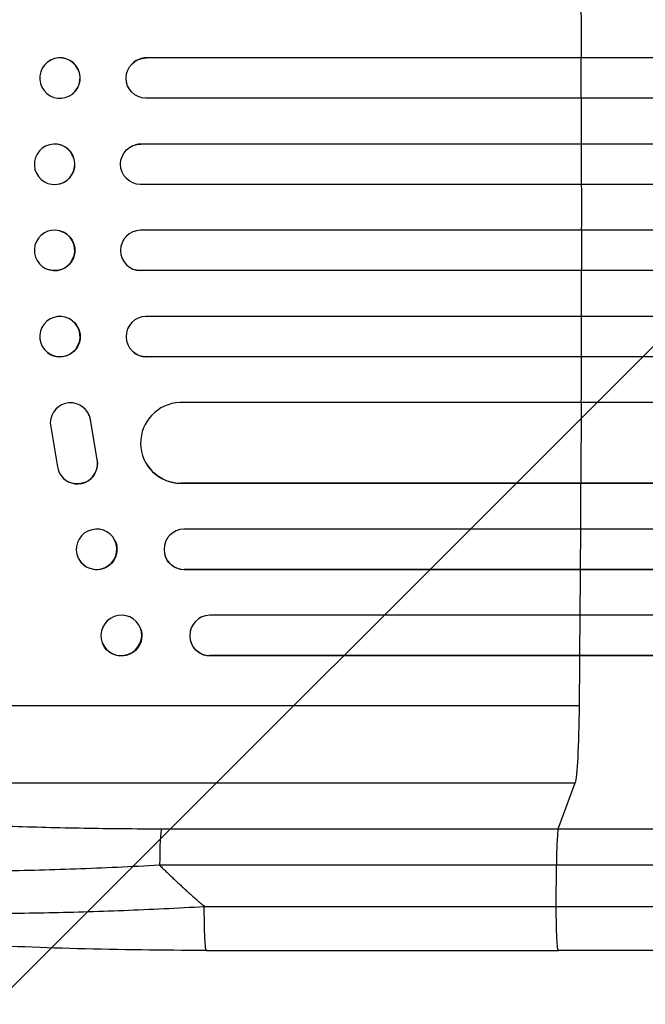
# Model space of a CAD drawing. Units: millimetres. Extents: x -4363 to 4168, y -3295 to 2613.
# Drawn here: x -2175 to -1943, y -837 to -471 of the extents above; entities that cross this region are included whole.
import ezdxf

# ---------------------------------------------------------------- set-up
doc = ezdxf.new("R2010")
doc.units = ezdxf.units.MM
doc.header["$LTSCALE"] = 20
doc.layers.add('2d', color=230, linetype='Continuous')
doc.layers.add('AS-Free_Space_Hatch', color=31, linetype='Continuous')

msp = doc.modelspace()

# ---------------------------------------------------------------- hatches: boundary and pattern name
at = {"layer": 'AS-Free_Space_Hatch'}
h = msp.add_hatch(dxfattribs=at)
h.set_pattern_fill('ANSI31', color=256, scale=100, angle=180, style=0)
edge = h.paths.add_edge_path()
edge.add_arc((-25, -540.99), 1000, 0, 90)
edge.add_line((-25, 459.01), (-2388, 459.01))
edge.add_arc((-2405.15, -499.58), 958.74, 88.97483, 182.47562)
edge.add_arc((-2405.15, -582.41), 958.74, 177.52438, 271.02517)
edge.add_line((-2388, -1540.99), (-25, -1540.99))
edge.add_arc((-25, -540.99), 1000, 270, 360)

# ---------------------------------------------------------------- linework, layer by layer
at = {"layer": '2d'}
for p, q in [((-2127.82, -485.41), (-2127.77, -485.36)), ((-2127.82, -485.41), (-2127.82, -485.41)), ((-211.33, -485.41), (-2127.82, -485.41)), ((-210.72, -485.36), (-2127.77, -485.36)), ((-1966.32, -485.41), (-1966.27, -485.36)), ((-1966.28, -500.41), (-1966.32, -485.41)), ((-2164.51, -487), (-2164.45, -486.96)), ((-2132.62, -487.15), (-2132.56, -487.11)), ((-2155.24, -498.81), (-2155.18, -498.77)), ((-210.82, -500.41), (-2127.91, -500.41)), ((-2163.76, -517.65), (-2163.71, -517.64)), ((-2131.87, -517.68), (-2131.82, -517.67)), ((-2129.87, -517.41), (-2129.81, -517.39)), ((-2129.87, -517.41), (-2129.87, -517.41)), ((-210.62, -517.41), (-2129.87, -517.41)), ((-210, -517.39), (-2129.81, -517.39)), ((-1966.26, -517.41), (-1966.21, -517.39)), ((-1966.25, -532.41), (-1966.26, -517.41)), ((-2159.96, -532.19), (-2159.91, -532.18)), ((-210.42, -532.41), (-2129.93, -532.41)), ((-2159.91, -549.64), (-2159.96, -549.62)), ((-210.42, -549.41), (-2129.93, -549.41)), ((-1966.25, -549.41), (-1966.26, -564.41)), ((-2163.71, -564.18), (-2163.76, -564.16)), ((-2131.82, -564.15), (-2131.87, -564.13)), ((-2129.87, -564.41), (-2129.87, -564.41)), ((-2129.87, -564.41), (-2129.81, -564.42)), ((-210.62, -564.41), (-2129.87, -564.41)), ((-210, -564.42), (-2129.81, -564.42)), ((-1966.26, -564.41), (-1966.21, -564.42)), ((-210.82, -581.41), (-2127.91, -581.41)), ((-1966.28, -581.41), (-1966.32, -596.41)), ((-2155.18, -583.05), (-2155.24, -583)), ((-2164.45, -594.86), (-2164.51, -594.81)), ((-2132.56, -594.71), (-2132.62, -594.67)), ((-2127.82, -596.41), (-2127.82, -596.41)), ((-2127.82, -596.41), (-2127.77, -596.45)), ((-211.33, -596.41), (-2127.82, -596.41)), ((-210.72, -596.45), (-2127.77, -596.45)), ((-1966.32, -596.41), (-1966.27, -596.45)), ((-217.49, -613.41), (-2115.3, -613.41)), ((-1966.37, -613.41), (-1966.5, -643.41)), ((-2149.64, -616.95), (-2149.59, -617.03)), ((-2163.45, -620.91), (-2160.79, -637.3)), ((-2148.51, -619.81), (-2148.56, -619.74)), ((-2146.06, -634.52), (-2148.56, -619.74)), ((-2146.01, -634.59), (-2148.51, -619.81)), ((-2146.01, -634.59), (-2146.06, -634.52)), ((-2127.41, -636.72), (-2127.46, -636.64)), ((-2159.7, -640.13), (-2159.65, -640.21)), ((-2114.93, -643.4), (-2114.93, -643.41)), ((-2114.93, -643.41), (-2114.88, -643.49)), ((-219.36, -643.41), (-2114.93, -643.41)), ((-218.75, -643.49), (-2114.88, -643.49)), ((-1966.5, -643.41), (-1966.44, -643.49)), ((-214.35, -660.41), (-2113.84, -660.41)), ((-1966.59, -660.41), (-1966.68, -675.41)), ((-2139.39, -664.76), (-2139.45, -664.64)), ((-2153.01, -671.29), (-2153.06, -671.17)), ((-2120.5, -671.12), (-2120.56, -671)), ((-2113.71, -675.4), (-2113.71, -675.41)), ((-2113.71, -675.41), (-2113.66, -675.52)), ((-215.59, -675.41), (-2113.71, -675.41)), ((-214.98, -675.52), (-2113.66, -675.52)), ((-1966.68, -675.41), (-1966.63, -675.52)), ((-216.8, -692.41), (-2104.27, -692.41)), ((-1966.79, -692.41), (-1966.91, -707.41)), ((-2129.91, -697.35), (-2129.97, -697.21)), ((-2144.08, -702.75), (-2144.13, -702.61)), ((-2111.17, -702.6), (-2111.22, -702.46)), ((-2104.14, -707.4), (-2104.14, -707.41)), ((-2104.14, -707.41), (-2104.09, -707.55)), ((-218.34, -707.41), (-2104.14, -707.41)), ((-217.73, -707.55), (-2104.09, -707.55)), ((-1966.91, -707.41), (-1966.86, -707.55)), ((-2311.06, -725.91), (-1966.96, -725.91)), ((-2290.69, -754.68), (-1968.51, -754.68)), ((-1974.82, -771.72), (-1968.51, -754.68)), ((-2122.17, -771.72), (-1974.82, -771.72)), ((-1975.49, -785.26), (-2122.85, -785.26)), ((-1975.56, -800.6), (-1975.49, -785.26)), ((-2105.47, -816.91), (-1974.78, -816.91))]:
    msp.add_line(p, q, dxfattribs=at)
for centre, major_axis, ratio, start_param, end_param in [((-2023.71, -540.91), (0, 1100), 0.052336, -1.520281, -1.504839), ((-2159.82, -492.86), (-4.63, 5.91), 0.99749, 3.141593, 6.283185), ((-2127.75, -492.87), (-4.82, 5.76), 0.997675, -0.695051, 0), ((-2023.71, -540.91), (0, 1100), 0.052336, -1.549418, -1.53397), ((-2161.81, -524.91), (-1.9, 7.27), 0.998339, 3.141593, 6.283185), ((-2129.81, -524.89), (-2.01, 7.23), 0.998523, -0.271026, 0), ((-2023.71, -540.91), (0, 1100), 0.052336, 4.704662, 4.720116), ((-2161.86, -556.89), (1.9, 7.27), 0.998339, 3.141593, 9.424778), ((-2129.86, -556.91), (2.01, 7.23), 0.998523, 0.281183, 3.412798), ((-2023.71, -540.91), (0, 1100), 0.052336, 4.675562, 4.69101), ((-2159.87, -588.91), (4.63, 5.91), 0.99749, 3.141593, 9.424778), ((-2127.8, -588.91), (4.82, 5.76), 0.997675, 0.712528, 3.836823), ((-2023.71, -540.91), (0, 1100), 0.052336, 4.646432, 4.661873), ((-2155.96, -621.01), (6.31, 4.06), 0.995602, -0.402714, 2.553699), ((-2114.87, -628.4), (12.59, 8.24), 0.995453, 1.022214, 4.130703), ((-2155.9, -621.09), (6.31, 4.06), 0.995602, -0.402714, 0), ((-2153.4, -636.07), (6.31, 4.06), 0.995602, 2.732278, 5.919125), ((-2153.34, -636.15), (6.31, 4.06), 0.995602, 3.141593, 5.919125), ((-2023.71, -540.91), (0, 1100), 0.052336, 4.603538, 4.618999), ((-2146.26, -667.91), (6.81, 3.26), 0.99174, 3.141593, 9.424778), ((-2113.67, -667.9), (6.89, 3.1), 0.991927, 1.173675, 4.286969), ((-2023.71, -540.91), (0, 1100), 0.052336, 4.574223, 4.589704), ((-2137.05, -699.91), (7.08, 2.7), 0.987914, 3.141593, 9.424778), ((-2104.08, -699.9), (7.14, 2.55), 0.988103, 1.255346, 4.365151), ((-2023.71, -540.91), (0, 1100), 0.052336, 4.543404, 4.560308), ((-1968.77, -720.02), (0, 35), 0.052336, 3.282084, 4.543404), ((-2122.06, -786.57), (0, 15), 0.052336, 0.140491, 1.48353)]:
    msp.add_ellipse(centre, major_axis=major_axis, ratio=ratio, start_param=start_param, end_param=end_param, dxfattribs=at)
at = {"layer": '2d', "extrusion": (0, 0, -1)}
for centre, major_axis, ratio in [((-2159.87, -492.91), (-4.63, 5.91), 0.99749), ((-2161.86, -524.92), (-1.9, 7.27), 0.998339)]:
    msp.add_ellipse(centre, major_axis=major_axis, ratio=ratio, dxfattribs=at)
for centre, major_axis, ratio, start_param, end_param in [((-2127.8, -492.91), (-4.82, 5.76), 0.997675, 3.854121, 6.978416), ((-2129.86, -524.91), (-2.01, 7.23), 0.998523, 3.422776, 6.55439), ((-2161.81, -556.91), (1.9, 7.27), 0.998339, 0, 3.141593), ((-2129.81, -556.92), (2.01, 7.23), 0.998523, 2.870567, 3.141593), ((-2159.82, -588.95), (4.63, 5.91), 0.99749, 0, 3.141593), ((-2127.75, -588.95), (4.82, 5.76), 0.997675, 2.446541, 3.141593), ((-2114.82, -628.48), (12.59, 8.24), 0.995453, 2.152843, 3.141593), ((-2146.2, -668.02), (6.81, 3.26), 0.99174, 0, 3.141593), ((-2113.62, -668.02), (6.89, 3.1), 0.991927, 1.996398, 3.141593), ((-2137, -700.05), (7.08, 2.7), 0.987914, 0, 3.141593), ((-2104.03, -700.05), (7.14, 2.55), 0.988103, 1.918217, 3.141593)]:
    msp.add_ellipse(centre, major_axis=major_axis, ratio=ratio, start_param=start_param, end_param=end_param, dxfattribs=at)
at = {"layer": '2d'}
for points, knots in [([(-2290.69, -754.68), (-2290.39, -755.01), (-2290.01, -755.35), (-2289.1, -756.01), (-2288.58, -756.34), (-2286.81, -757.31), (-2285.37, -757.94), (-2281.99, -759.16), (-2280.05, -759.76), (-2275.7, -760.93), (-2273.28, -761.49), (-2267.97, -762.6), (-2265.13, -763.12), (-2259.1, -764.13), (-2255.91, -764.61), (-2249.2, -765.52), (-2245.68, -765.95), (-2240.16, -766.57), (-2238.28, -766.77), (-2234.44, -767.16), (-2232.5, -767.35), (-2226.59, -767.89), (-2222.56, -768.23), (-2214.3, -768.86), (-2210.08, -769.14), (-2201.47, -769.67), (-2197.07, -769.91), (-2190.35, -770.24), (-2188.09, -770.34), (-2184.67, -770.49), (-2183.52, -770.54), (-2181.23, -770.63), (-2180.07, -770.67), (-2169.7, -771.06), (-2160.36, -771.31), (-2141.43, -771.64), (-2131.86, -771.72), (-2122.17, -771.72)], [0, 0, 0, 0, 0.0073183, 0.0073183, 0.0146366, 0.0146366, 0.0292731, 0.0292731, 0.0439097, 0.0439097, 0.0585463, 0.0585463, 0.0731829, 0.0731829, 0.0878194, 0.0878194, 0.102456, 0.102456, 0.1097743, 0.1097743, 0.1170926, 0.1170926, 0.1317291, 0.1317291, 0.1463657, 0.1463657, 0.1610023, 0.1610023, 0.1683206, 0.1683206, 0.1719797, 0.1719797, 0.1756389, 0.1756389, 0.204912, 0.204912, 0.2341852, 0.2341852, 0.2341852, 0.2341852]), ([(-1974.82, -771.72), (-1974.9, -771.95), (-1974.99, -772.47), (-1975.14, -774.01), (-1975.21, -775.03), (-1975.34, -777.47), (-1975.39, -778.88), (-1975.46, -781.94), (-1975.48, -783.59), (-1975.49, -785.26)], [0, 0, 0, 0, 0.25, 0.25, 0.5, 0.5, 0.75, 0.75, 1, 1, 1, 1]), ([(-1974.82, -771.72), (-1962.92, -771.72), (-1951.04, -771.72), (-1927.31, -771.72), (-1915.48, -771.72), (-1880.12, -771.72), (-1856.7, -771.72), (-1821.8, -771.71), (-1810.21, -771.71), (-1792.88, -771.71), (-1787.11, -771.71), (-1775.6, -771.71), (-1769.86, -771.71), (-1741.27, -771.71), (-1718.67, -771.71), (-1674.04, -771.71), (-1652.12, -771.71), (-1609.06, -771.71), (-1587.93, -771.71), (-1562, -771.71), (-1556.84, -771.71), (-1546.57, -771.72), (-1541.47, -771.72), (-1526.26, -771.72), (-1516.24, -771.72), (-1486.58, -771.72), (-1467.31, -771.72), (-1448.53, -771.72)], [0, 0, 0, 0, 0.035732, 0.035732, 0.071464, 0.071464, 0.142928, 0.142928, 0.17866, 0.17866, 0.196526, 0.196526, 0.214392, 0.214392, 0.285856, 0.285856, 0.35732, 0.35732, 0.428784, 0.428784, 0.44665, 0.44665, 0.4645159, 0.4645159, 0.5002479, 0.5002479, 0.5717119, 0.5717119, 0.5717119, 0.5717119]), ([(-2122.85, -785.26), (-2133.37, -785.86), (-2143.77, -786.34), (-2164.32, -787.08), (-2174.47, -787.34), (-2186.98, -787.51), (-2189.47, -787.54), (-2194.41, -787.58), (-2196.86, -787.59), (-2204.13, -787.6), (-2208.88, -787.57), (-2218.18, -787.46), (-2222.73, -787.37), (-2231.62, -787.13), (-2235.96, -786.97), (-2241.25, -786.74), (-2242.3, -786.69), (-2244.39, -786.59), (-2245.43, -786.53), (-2248.51, -786.37), (-2250.52, -786.25), (-2256.42, -785.87), (-2260.17, -785.59), (-2267.32, -784.96), (-2270.71, -784.61), (-2275.51, -784.05), (-2277.06, -783.85), (-2279.32, -783.55), (-2280.06, -783.44), (-2281.51, -783.23), (-2282.23, -783.12), (-2285.72, -782.57), (-2288.26, -782.1), (-2292.82, -781.12), (-2294.84, -780.61), (-2298.36, -779.53), (-2299.85, -778.97), (-2301.67, -778.09), (-2302.21, -777.79), (-2303.13, -777.17), (-2303.51, -776.86), (-2303.82, -776.55)], [0, 0, 0, 0, 0.0313345, 0.0313345, 0.062669, 0.062669, 0.0705026, 0.0705026, 0.0783362, 0.0783362, 0.0940035, 0.0940035, 0.1096707, 0.1096707, 0.125338, 0.125338, 0.1292548, 0.1292548, 0.1331716, 0.1331716, 0.1410052, 0.1410052, 0.1566725, 0.1566725, 0.1723397, 0.1723397, 0.1801733, 0.1801733, 0.1840901, 0.1840901, 0.188007, 0.188007, 0.2036742, 0.2036742, 0.2193414, 0.2193414, 0.2350087, 0.2350087, 0.2428423, 0.2428423, 0.2506759, 0.2506759, 0.2506759, 0.2506759]), ([(-1456.44, -785.26), (-1474.96, -785.26), (-1493.96, -785.26), (-1523.22, -785.26), (-1533.09, -785.26), (-1548.09, -785.26), (-1553.13, -785.26), (-1563.25, -785.26), (-1568.35, -785.26), (-1593.92, -785.26), (-1614.76, -785.26), (-1657.22, -785.26), (-1678.84, -785.26), (-1722.86, -785.26), (-1745.15, -785.26), (-1773.35, -785.26), (-1779.01, -785.26), (-1790.36, -785.26), (-1796.05, -785.26), (-1813.14, -785.26), (-1824.58, -785.26), (-1858.99, -785.26), (-1882.09, -785.26), (-1916.97, -785.26), (-1928.63, -785.26), (-1952.04, -785.26), (-1963.75, -785.26), (-1975.49, -785.26)], [0, 0, 0, 0, 0.0703354, 0.0703354, 0.1055031, 0.1055031, 0.1230869, 0.1230869, 0.1406707, 0.1406707, 0.2110061, 0.2110061, 0.2813415, 0.2813415, 0.3516768, 0.3516768, 0.3692607, 0.3692607, 0.3868445, 0.3868445, 0.4220122, 0.4220122, 0.4923476, 0.4923476, 0.5275153, 0.5275153, 0.5626829, 0.5626829, 0.5626829, 0.5626829]), ([(-2292.91, -793.76), (-2290.69, -794.92), (-2287.32, -796), (-2280.68, -797.49), (-2278.2, -797.97), (-2274.11, -798.64), (-2272.68, -798.85), (-2270.45, -799.17), (-2269.31, -799.32), (-2267.95, -799.5), (-2267.26, -799.58), (-2266.91, -799.62), (-2266.73, -799.65), (-2266.66, -799.66), (-2266.61, -799.66), (-2266.58, -799.66), (-2260.39, -800.42), (-2253.42, -801.05), (-2241.98, -801.82), (-2238, -802.04), (-2231.83, -802.34), (-2229.74, -802.43), (-2226.55, -802.55), (-2224.94, -802.61), (-2223.04, -802.67), (-2222.09, -802.7), (-2221.61, -802.72), (-2221.4, -802.73), (-2221.27, -802.73), (-2221.2, -802.73), (-2212.61, -802.99), (-2203.65, -803.14), (-2185.13, -803.19), (-2175.57, -803.11), (-2156.11, -802.73), (-2146.21, -802.43), (-2126.28, -801.65), (-2116.26, -801.16), (-2106.25, -800.6)], [0, 0, 0, 0, 0.125, 0.125, 0.1875, 0.1875, 0.21875, 0.21875, 0.234375, 0.242187, 0.246094, 0.248047, 0.249023, 0.249512, 0.249512, 0.25, 0.25, 0.375, 0.375, 0.4375, 0.4375, 0.46875, 0.46875, 0.484375, 0.492187, 0.496094, 0.498047, 0.499023, 0.499023, 0.5, 0.5, 0.625, 0.625, 0.75, 0.75, 0.875, 0.875, 1, 1, 1, 1]), ([(-2105.47, -816.91), (-2121.6, -816.91), (-2137.74, -816.72), (-2168.39, -815.89), (-2183.08, -815.27), (-2209.63, -813.65), (-2221.76, -812.67), (-2242.96, -810.38), (-2252.31, -809.1), (-2268.01, -806.23), (-2274.52, -804.69), (-2282.74, -801.76), (-2285.23, -800.7), (-2287.68, -799.24)], [0, 0, 0, 0, 4.845166, 4.845166, 9.461143, 9.461143, 13.689194, 13.689194, 17.608806, 17.608806, 21.330126, 21.330126, 23.152344, 23.152344, 23.152344, 23.152344]), ([(-1448.07, -816.91), (-1471.15, -816.91), (-1495.09, -816.91), (-1544.48, -816.91), (-1569.98, -816.91), (-1621.97, -816.9), (-1648.49, -816.9), (-1702.36, -816.9), (-1729.76, -816.9), (-1785.24, -816.9), (-1813.37, -816.9), (-1870.2, -816.91), (-1898.95, -816.91), (-1943.43, -816.91), (-1959.09, -816.91), (-1974.78, -816.91)], [0, 0, 0, 0, 8.789577, 8.789577, 17.607897, 17.607897, 26.340127, 26.340127, 35.022919, 35.022919, 43.694878, 43.694878, 52.39637, 52.39637, 57.107422, 57.107422, 57.107422, 57.107422])]:
    msp.add_open_spline(points, degree=3, knots=knots, dxfattribs=at)
for points, weights, degree in [([(-2122.85, -785.26), (-2117.48, -790.55), (-2111.94, -795.66), (-2106.25, -800.6)], [1, 0.999671580185, 0.999671580185, 1], 3), ([(-2105.47, -816.91), (-2106.33, -816.91), (-2106.25, -800.6)], [0.940025926054, 0.655018038844, 1], 2), ([(-1974.78, -816.91), (-1975.63, -816.91), (-1975.56, -800.6)], [0.940025923715, 0.65501804026, 1], 2)]:
    msp.add_rational_spline(points, weights, degree=degree, dxfattribs=at)
for points in [[(-2106.25, -800.6), (-2062.69, -800.6), (-2019.12, -800.6), (-1975.56, -800.6)], [(-1975.56, -800.6), (-1785.49, -800.6), (-1607.25, -800.6), (-1457.27, -800.6)]]:
    msp.add_open_spline(points, degree=3, dxfattribs=at)

doc.saveas('drawing.dxf')
